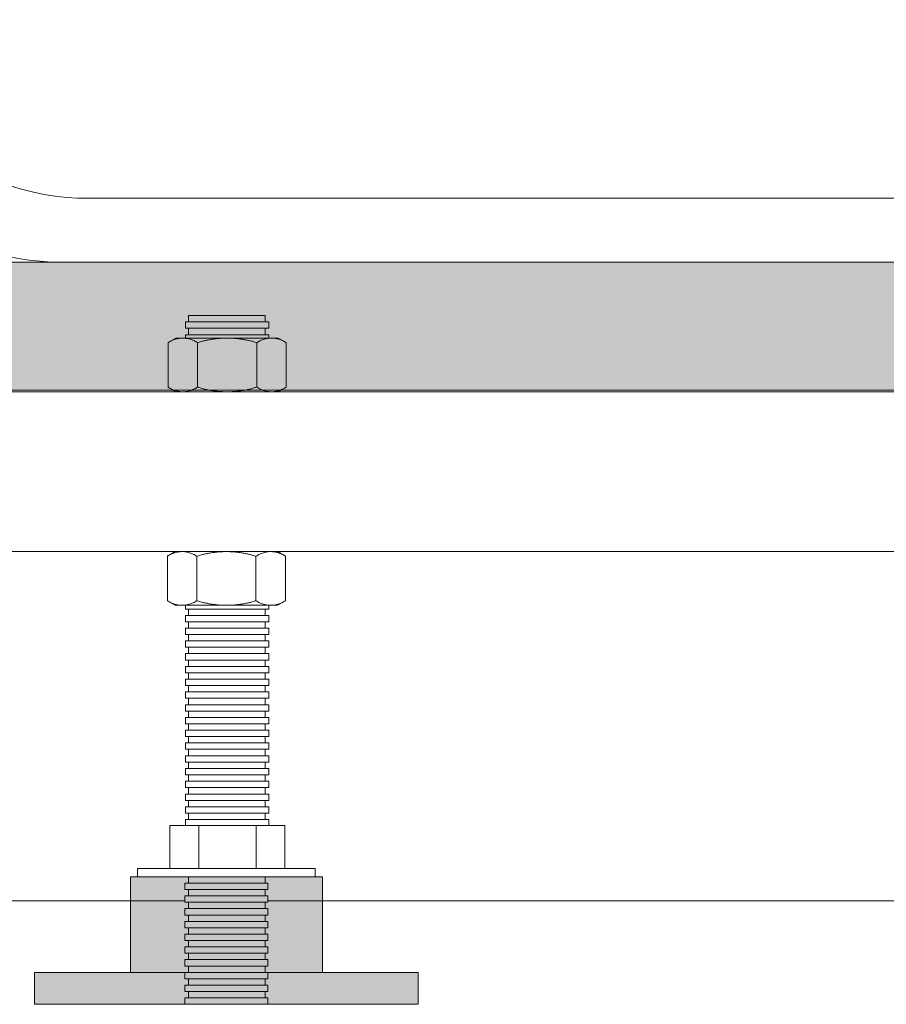
# Model space of a CAD drawing. Units: millimetres. Extents: x -1640 to 2064, y -1467 to 1093.
# Drawn here: x 865 to 1000, y -1078 to -924 of the extents above; entities that cross this region are included whole.
import ezdxf

# ---------------------------------------------------------------- set-up
doc = ezdxf.new("R2010")
doc.units = ezdxf.units.MM
doc.header["$LTSCALE"] = 15
doc.layers.add('0.15', color=7, linetype='Continuous')

# ---------------------------------------------------------------- blocks, each defined once
blk = doc.blocks.new('グループ-43')
at = {"color": 255, "linetype": 'Continuous', "lineweight": 0}
blk.add_wipeout([(903.08, -1077.27), (891.08, -1077.27), (891.08, -969.83), (903.08, -969.83)], dxfattribs=at)
at = {"color": 0, "linetype": 'Continuous', "lineweight": 0, "flags": 128}
blk.add_lwpolyline([(903.08, -1077.27), (891.08, -1077.27), (891.08, -969.83), (903.08, -969.83)], close=True, dxfattribs=at)
at = {"color": 255, "linetype": 'Continuous', "lineweight": 0}
for points in [[(903.63, -970.83), (890.63, -970.83), (890.63, -971.83), (903.63, -971.83)], [(903.63, -972.83), (890.63, -972.83), (890.63, -973.82), (903.63, -973.82)], [(903.63, -974.82), (890.63, -974.82), (890.63, -975.82), (903.63, -975.82)], [(903.63, -976.82), (890.63, -976.82), (890.63, -977.82), (903.63, -977.82)], [(903.63, -978.81), (890.63, -978.81), (890.63, -979.81), (903.63, -979.81)], [(903.63, -980.81), (890.63, -980.81), (890.63, -981.81), (903.63, -981.81)], [(903.63, -982.81), (890.63, -982.81), (890.63, -983.8), (903.63, -983.8)], [(903.63, -984.8), (890.63, -984.8), (890.63, -985.8), (903.63, -985.8)], [(903.63, -986.8), (890.63, -986.8), (890.63, -987.8), (903.63, -987.8)], [(903.63, -988.79), (890.63, -988.79), (890.63, -989.79), (903.63, -989.79)], [(903.63, -990.79), (890.63, -990.79), (890.63, -991.79), (903.63, -991.79)], [(903.63, -992.79), (890.63, -992.79), (890.63, -993.78), (903.63, -993.78)], [(903.63, -994.78), (890.63, -994.78), (890.63, -995.78), (903.63, -995.78)], [(903.63, -996.78), (890.63, -996.78), (890.63, -997.77), (903.63, -997.77)], [(903.63, -998.77), (890.63, -998.77), (890.63, -999.77), (903.63, -999.77)], [(903.63, -1000.77), (890.63, -1000.77), (890.63, -1001.77), (903.63, -1001.77)], [(903.63, -1002.76), (890.63, -1002.76), (890.63, -1003.76), (903.63, -1003.76)], [(903.63, -1004.76), (890.63, -1004.76), (890.63, -1005.76), (903.63, -1005.76)], [(903.63, -1006.76), (890.63, -1006.76), (890.63, -1007.75), (903.63, -1007.75)], [(903.63, -1008.75), (890.63, -1008.75), (890.63, -1009.75), (903.63, -1009.75)], [(903.63, -1010.75), (890.63, -1010.75), (890.63, -1011.75), (903.63, -1011.75)], [(903.63, -1012.74), (890.63, -1012.74), (890.63, -1013.74), (903.63, -1013.74)], [(903.63, -1014.74), (890.63, -1014.74), (890.63, -1015.74), (903.63, -1015.74)], [(903.63, -1016.74), (890.63, -1016.74), (890.63, -1017.73), (903.63, -1017.73)], [(903.63, -1018.73), (890.63, -1018.73), (890.63, -1019.73), (903.63, -1019.73)], [(903.63, -1020.73), (890.63, -1020.73), (890.63, -1021.73), (903.63, -1021.73)], [(903.63, -1022.72), (890.63, -1022.72), (890.63, -1023.72), (903.63, -1023.72)], [(903.63, -1024.72), (890.63, -1024.72), (890.63, -1025.72), (903.63, -1025.72)], [(903.63, -1026.72), (890.63, -1026.72), (890.63, -1027.71), (903.63, -1027.71)], [(903.63, -1028.71), (890.63, -1028.71), (890.63, -1029.71), (903.63, -1029.71)], [(903.63, -1030.71), (890.63, -1030.71), (890.63, -1031.71), (903.63, -1031.71)], [(903.63, -1032.7), (890.63, -1032.7), (890.63, -1033.7), (903.63, -1033.7)], [(903.63, -1034.7), (890.63, -1034.7), (890.63, -1035.7), (903.63, -1035.7)], [(903.63, -1036.7), (890.63, -1036.7), (890.63, -1037.69), (903.63, -1037.69)], [(903.63, -1038.69), (890.63, -1038.69), (890.63, -1039.69), (903.63, -1039.69)], [(903.63, -1040.69), (890.63, -1040.69), (890.63, -1041.68), (903.63, -1041.68)], [(903.63, -1042.68), (890.63, -1042.68), (890.63, -1043.68), (903.63, -1043.68)], [(903.63, -1044.68), (890.63, -1044.68), (890.63, -1045.68), (903.63, -1045.68)], [(903.63, -1046.67), (890.63, -1046.67), (890.63, -1047.67), (903.63, -1047.67)], [(903.63, -1048.67), (890.63, -1048.67), (890.63, -1049.67), (903.63, -1049.67)], [(903.63, -1050.67), (890.63, -1050.67), (890.63, -1051.66), (903.63, -1051.66)], [(903.63, -1052.66), (890.63, -1052.66), (890.63, -1053.66), (903.63, -1053.66)], [(903.68, -1054.62), (890.68, -1054.62), (890.68, -1055.61), (903.68, -1055.61)], [(903.59, -1056.6), (890.59, -1056.6), (890.59, -1057.6), (903.59, -1057.6)], [(903.52, -1058.62), (890.52, -1058.62), (890.52, -1059.61), (903.52, -1059.61)], [(903.52, -1060.61), (890.52, -1060.61), (890.52, -1061.61), (903.52, -1061.61)], [(903.52, -1062.61), (890.52, -1062.61), (890.52, -1063.61), (903.52, -1063.61)], [(903.52, -1064.6), (890.52, -1064.6), (890.52, -1065.6), (903.52, -1065.6)], [(903.52, -1066.6), (890.52, -1066.6), (890.52, -1067.6), (903.52, -1067.6)], [(903.52, -1068.59), (890.52, -1068.59), (890.52, -1069.59), (903.52, -1069.59)], [(903.52, -1070.59), (890.52, -1070.59), (890.52, -1071.59), (903.52, -1071.59)], [(903.52, -1072.59), (890.52, -1072.59), (890.52, -1073.58), (903.52, -1073.58)], [(903.52, -1074.58), (890.52, -1074.58), (890.52, -1075.58), (903.52, -1075.58)], [(903.52, -1076.58), (890.52, -1076.58), (890.52, -1077.58), (903.52, -1077.58)]]:
    blk.add_wipeout(points, dxfattribs=at)
at = {"color": 0, "linetype": 'Continuous', "lineweight": 0, "flags": 128}
for points in [[(903.63, -970.83), (890.63, -970.83), (890.63, -971.83), (903.63, -971.83)], [(903.63, -972.83), (890.63, -972.83), (890.63, -973.82), (903.63, -973.82)], [(903.63, -974.82), (890.63, -974.82), (890.63, -975.82), (903.63, -975.82)], [(903.63, -976.82), (890.63, -976.82), (890.63, -977.82), (903.63, -977.82)], [(903.63, -978.81), (890.63, -978.81), (890.63, -979.81), (903.63, -979.81)], [(903.63, -980.81), (890.63, -980.81), (890.63, -981.81), (903.63, -981.81)], [(903.63, -982.81), (890.63, -982.81), (890.63, -983.8), (903.63, -983.8)], [(903.63, -984.8), (890.63, -984.8), (890.63, -985.8), (903.63, -985.8)], [(903.63, -986.8), (890.63, -986.8), (890.63, -987.8), (903.63, -987.8)], [(903.63, -988.79), (890.63, -988.79), (890.63, -989.79), (903.63, -989.79)], [(903.63, -990.79), (890.63, -990.79), (890.63, -991.79), (903.63, -991.79)], [(903.63, -992.79), (890.63, -992.79), (890.63, -993.78), (903.63, -993.78)], [(903.63, -994.78), (890.63, -994.78), (890.63, -995.78), (903.63, -995.78)], [(903.63, -996.78), (890.63, -996.78), (890.63, -997.77), (903.63, -997.77)], [(903.63, -998.77), (890.63, -998.77), (890.63, -999.77), (903.63, -999.77)], [(903.63, -1000.77), (890.63, -1000.77), (890.63, -1001.77), (903.63, -1001.77)], [(903.63, -1002.76), (890.63, -1002.76), (890.63, -1003.76), (903.63, -1003.76)], [(903.63, -1004.76), (890.63, -1004.76), (890.63, -1005.76), (903.63, -1005.76)], [(903.63, -1006.76), (890.63, -1006.76), (890.63, -1007.75), (903.63, -1007.75)], [(903.63, -1008.75), (890.63, -1008.75), (890.63, -1009.75), (903.63, -1009.75)], [(903.63, -1010.75), (890.63, -1010.75), (890.63, -1011.75), (903.63, -1011.75)], [(903.63, -1012.74), (890.63, -1012.74), (890.63, -1013.74), (903.63, -1013.74)], [(903.63, -1014.74), (890.63, -1014.74), (890.63, -1015.74), (903.63, -1015.74)], [(903.63, -1016.74), (890.63, -1016.74), (890.63, -1017.73), (903.63, -1017.73)], [(903.63, -1018.73), (890.63, -1018.73), (890.63, -1019.73), (903.63, -1019.73)], [(903.63, -1020.73), (890.63, -1020.73), (890.63, -1021.73), (903.63, -1021.73)], [(903.63, -1022.72), (890.63, -1022.72), (890.63, -1023.72), (903.63, -1023.72)], [(903.63, -1024.72), (890.63, -1024.72), (890.63, -1025.72), (903.63, -1025.72)], [(903.63, -1026.72), (890.63, -1026.72), (890.63, -1027.71), (903.63, -1027.71)], [(903.63, -1028.71), (890.63, -1028.71), (890.63, -1029.71), (903.63, -1029.71)], [(903.63, -1030.71), (890.63, -1030.71), (890.63, -1031.71), (903.63, -1031.71)], [(903.63, -1032.7), (890.63, -1032.7), (890.63, -1033.7), (903.63, -1033.7)], [(903.63, -1034.7), (890.63, -1034.7), (890.63, -1035.7), (903.63, -1035.7)], [(903.63, -1036.7), (890.63, -1036.7), (890.63, -1037.69), (903.63, -1037.69)], [(903.63, -1038.69), (890.63, -1038.69), (890.63, -1039.69), (903.63, -1039.69)], [(903.63, -1040.69), (890.63, -1040.69), (890.63, -1041.68), (903.63, -1041.68)], [(903.63, -1042.68), (890.63, -1042.68), (890.63, -1043.68), (903.63, -1043.68)], [(903.63, -1044.68), (890.63, -1044.68), (890.63, -1045.68), (903.63, -1045.68)], [(903.63, -1046.67), (890.63, -1046.67), (890.63, -1047.67), (903.63, -1047.67)], [(903.63, -1048.67), (890.63, -1048.67), (890.63, -1049.67), (903.63, -1049.67)], [(903.63, -1050.67), (890.63, -1050.67), (890.63, -1051.66), (903.63, -1051.66)], [(903.63, -1052.66), (890.63, -1052.66), (890.63, -1053.66), (903.63, -1053.66)], [(903.68, -1054.62), (890.68, -1054.62), (890.68, -1055.61), (903.68, -1055.61)], [(903.59, -1056.6), (890.59, -1056.6), (890.59, -1057.6), (903.59, -1057.6)], [(903.52, -1058.62), (890.52, -1058.62), (890.52, -1059.61), (903.52, -1059.61)], [(903.52, -1060.61), (890.52, -1060.61), (890.52, -1061.61), (903.52, -1061.61)], [(903.52, -1062.61), (890.52, -1062.61), (890.52, -1063.61), (903.52, -1063.61)], [(903.52, -1064.6), (890.52, -1064.6), (890.52, -1065.6), (903.52, -1065.6)], [(903.52, -1066.6), (890.52, -1066.6), (890.52, -1067.6), (903.52, -1067.6)], [(903.52, -1068.59), (890.52, -1068.59), (890.52, -1069.59), (903.52, -1069.59)], [(903.52, -1070.59), (890.52, -1070.59), (890.52, -1071.59), (903.52, -1071.59)], [(903.52, -1072.59), (890.52, -1072.59), (890.52, -1073.58), (903.52, -1073.58)], [(903.52, -1074.58), (890.52, -1074.58), (890.52, -1075.58), (903.52, -1075.58)], [(903.52, -1076.58), (890.52, -1076.58), (890.52, -1077.58), (903.52, -1077.58)]]:
    blk.add_lwpolyline(points, close=True, dxfattribs=at)
blk = doc.blocks.new('グループ-44')
at = {"linetype": 'Continuous', "lineweight": 0}
for points in [[(912.02, -1072.59), (882.02, -1072.59), (882.02, -1057.62), (912.02, -1057.62)], [(927.02, -1077.58), (867.02, -1077.58), (867.02, -1072.59), (927.02, -1072.59)]]:
    blk.add_hatch(color=250, dxfattribs=at).paths.add_polyline_path(points)
at = {"color": 0, "linetype": 'Continuous', "lineweight": 0, "flags": 128}
for points in [[(912.02, -1072.59), (882.02, -1072.59), (882.02, -1057.62), (912.02, -1057.62)], [(927.02, -1077.58), (867.02, -1077.58), (867.02, -1072.59), (927.02, -1072.59)]]:
    blk.add_lwpolyline(points, close=True, dxfattribs=at)
blk = doc.blocks.new('グループ-45')
at = {"color": 255, "linetype": 'Continuous', "lineweight": 0}
blk.add_wipeout([(906.18, -1056.62), (888.18, -1056.62), (888.18, -1049.62), (906.18, -1049.62)], dxfattribs=at)
at = {"color": 0, "linetype": 'Continuous', "lineweight": 0}
for p, q in [((892.68, -1056.57), (892.68, -1049.62)), ((901.68, -1056.62), (901.68, -1049.62))]:
    blk.add_line(p, q, dxfattribs=at)
at = {"color": 0, "linetype": 'Continuous', "lineweight": 0, "flags": 128}
blk.add_lwpolyline([(906.18, -1056.62), (888.18, -1056.62), (888.18, -1049.62), (906.18, -1049.62)], close=True, dxfattribs=at)
blk = doc.blocks.new('グループ-46')
at = {"color": 0}
blk.add_blockref('グループ-45', (0, 0), dxfattribs=at)
at = {"color": 255, "linetype": 'Continuous', "lineweight": 0}
blk.add_wipeout([(910.92, -1057.62), (883.12, -1057.62), (883.12, -1056.32), (910.92, -1056.32)], dxfattribs=at)
at = {"color": 0, "linetype": 'Continuous', "lineweight": 0, "flags": 128}
blk.add_lwpolyline([(910.92, -1057.62), (883.12, -1057.62), (883.12, -1056.32), (910.92, -1056.32)], close=True, dxfattribs=at)
blk = doc.blocks.new('グループ-47')
at = {"color": 255, "linetype": 'Continuous', "lineweight": 0}
blk.add_wipeout([(-9.24, 7.69), (-8, 8.4), (8, 8.4), (9.24, 7.69), (9.24, 0.71), (8, 0), (-8, 0), (-9.24, 0.71)], dxfattribs=at)
at = {"color": 0, "linetype": 'Continuous', "lineweight": 0, "flags": 128}
blk.add_lwpolyline([(-9.24, 7.69), (-8, 8.4), (8, 8.4), (9.24, 7.69), (9.24, 0.71), (8, 0), (-8, 0), (-9.24, 0.71)], close=True, dxfattribs=at)
at = {"color": 255, "linetype": 'Continuous', "lineweight": 0}
for points in [[(-9.24, 7.69), (-8.66, 8), (-8.08, 8.22), (-7.51, 8.35), (-6.93, 8.4), (-6.35, 8.35), (-5.77, 8.22), (-5.2, 8), (-4.62, 7.69), (-3.46, 8), (-2.31, 8.22), (-1.15, 8.35), (0, 8.4), (1.15, 8.35), (2.31, 8.22), (3.46, 8), (4.62, 7.69), (5.2, 8), (5.77, 8.22), (6.35, 8.35), (6.93, 8.4), (7.51, 8.35), (8.08, 8.22), (8.66, 8), (9.24, 7.69)], [(-9.24, 0.71), (-8.66, 0.4), (-8.08, 0.18), (-7.51, 0.05), (-6.93, 0), (-6.35, 0.05), (-5.77, 0.18), (-5.2, 0.4), (-4.62, 0.71), (-3.46, 0.4), (-2.31, 0.18), (-1.15, 0.05), (0, 0), (1.15, 0.05), (2.31, 0.18), (3.46, 0.4), (4.62, 0.71), (5.2, 0.4), (5.77, 0.18), (6.35, 0.05), (6.93, 0), (7.51, 0.05), (8.08, 0.18), (8.66, 0.4), (9.24, 0.71)]]:
    blk.add_wipeout(points, dxfattribs=at)
at = {"color": 0, "linetype": 'Continuous', "lineweight": 0}
for p, q in [((-4.62, 7.69), (-4.62, 0.71)), ((4.62, 0.71), (4.62, 7.69))]:
    blk.add_line(p, q, dxfattribs=at)
for points in [[(-9.24, 7.69), (-6.93, 9.11), (-4.62, 7.69), (0, 9.11), (4.62, 7.69), (6.93, 9.11), (9.24, 7.69)], [(-9.24, 0.71), (-6.93, -0.71), (-4.62, 0.71), (0, -0.71), (4.62, 0.71), (6.93, -0.71), (9.24, 0.71)]]:
    blk.add_open_spline(points, degree=2, knots=[0, 0, 0, 0.264483, 0.264483, 0.735517, 0.735517, 1, 1, 1], dxfattribs=at)
blk = doc.blocks.new('ナット（m）-10')
at = {"color": 0}
blk.add_blockref('グループ-47', (0, 0), dxfattribs=at)
blk = doc.blocks.new('グループ-48')
at = {"color": 255, "linetype": 'Continuous', "lineweight": 0}
blk.add_wipeout([(-9.24, 7.69), (-8, 8.4), (8, 8.4), (9.24, 7.69), (9.24, 0.71), (8, 0), (-8, 0), (-9.24, 0.71)], dxfattribs=at)
at = {"color": 0, "linetype": 'Continuous', "lineweight": 0, "flags": 128}
blk.add_lwpolyline([(-9.24, 7.69), (-8, 8.4), (8, 8.4), (9.24, 7.69), (9.24, 0.71), (8, 0), (-8, 0), (-9.24, 0.71)], close=True, dxfattribs=at)
at = {"color": 255, "linetype": 'Continuous', "lineweight": 0}
for points in [[(-9.24, 7.69), (-8.66, 8), (-8.08, 8.22), (-7.51, 8.35), (-6.93, 8.4), (-6.35, 8.35), (-5.77, 8.22), (-5.2, 8), (-4.62, 7.69), (-3.46, 8), (-2.31, 8.22), (-1.15, 8.35), (0, 8.4), (1.15, 8.35), (2.31, 8.22), (3.46, 8), (4.62, 7.69), (5.2, 8), (5.77, 8.22), (6.35, 8.35), (6.93, 8.4), (7.51, 8.35), (8.08, 8.22), (8.66, 8), (9.24, 7.69)], [(-9.24, 0.71), (-8.66, 0.4), (-8.08, 0.18), (-7.51, 0.05), (-6.93, 0), (-6.35, 0.05), (-5.77, 0.18), (-5.2, 0.4), (-4.62, 0.71), (-3.46, 0.4), (-2.31, 0.18), (-1.15, 0.05), (0, 0), (1.15, 0.05), (2.31, 0.18), (3.46, 0.4), (4.62, 0.71), (5.2, 0.4), (5.77, 0.18), (6.35, 0.05), (6.93, 0), (7.51, 0.05), (8.08, 0.18), (8.66, 0.4), (9.24, 0.71)]]:
    blk.add_wipeout(points, dxfattribs=at)
at = {"color": 0, "linetype": 'Continuous', "lineweight": 0}
for p, q in [((-4.62, 7.69), (-4.62, 0.71)), ((4.62, 0.71), (4.62, 7.69))]:
    blk.add_line(p, q, dxfattribs=at)
for points in [[(-9.24, 7.69), (-6.93, 9.11), (-4.62, 7.69), (0, 9.11), (4.62, 7.69), (6.93, 9.11), (9.24, 7.69)], [(-9.24, 0.71), (-6.93, -0.71), (-4.62, 0.71), (0, -0.71), (4.62, 0.71), (6.93, -0.71), (9.24, 0.71)]]:
    blk.add_open_spline(points, degree=2, knots=[0, 0, 0, 0.264483, 0.264483, 0.735517, 0.735517, 1, 1, 1], dxfattribs=at)
blk = doc.blocks.new('ナット（m）-11')
at = {"color": 0}
blk.add_blockref('グループ-48', (0, 0), dxfattribs=at)
blk = doc.blocks.new('グループ-49')
at = {"color": 0}
blk.add_blockref('グループ-43', (0, 0), dxfattribs=at)
at = {"color": 0, "xscale": -1}
for name, p in [('ナット（m）-11', (897.13, -981.76)), ('ナット（m）-10', (897.02, -1015.16))]:
    blk.add_blockref(name, p, dxfattribs=at)
at = {"color": 0}
blk.add_blockref('グループ-44', (0, 0), dxfattribs=at)
blk.add_blockref('グループ-46', (0, 0), dxfattribs=at)

msp = doc.modelspace()

# ---------------------------------------------------------------- wipeouts: each hides what was drawn before it
at = {"color": 255, "linetype": 'Continuous', "lineweight": 0}
msp.add_wipeout([(738.12, -461.5), (1366.98, -461.49), (1423.12, -461.49), (1424.09, -461.59), (1425.03, -461.87), (1425.9, -462.34), (1426.65, -462.96), (1427.28, -463.72), (1427.74, -464.58), (1428.02, -465.52), (1428.12, -466.49), (1428.12, -1041.39), (1427.74, -1045.29), (1426.6, -1049.05), (1424.75, -1052.5), (1422.26, -1055.53), (1419.23, -1058.02), (1415.77, -1059.87), (1412.02, -1061.01), (1408.12, -1061.39), (668.02, -1061.39), (664.12, -1061.01), (660.37, -1059.87), (656.91, -1058.02), (653.88, -1055.53), (651.39, -1052.5), (649.54, -1049.05), (648.41, -1045.29), (648.02, -1041.39), (648.02, -466.49), (648.05, -466), (648.12, -465.52), (648.24, -465.04), (648.4, -464.58), (648.61, -464.14), (648.87, -463.72), (649.16, -463.32), (649.85, -462.63), (650.24, -462.34), (650.67, -462.08), (651.11, -461.87), (651.57, -461.71), (652.05, -461.59), (652.53, -461.52), (653.02, -461.49)], dxfattribs=at).dxf.layer = '0.15'

# ---------------------------------------------------------------- next in the draw order: linework, layer by layer
at = {"layer": '0.15', "color": 0, "linetype": 'Continuous', "lineweight": 0}
for p, q in [((875.52, -951.5), (1230.52, -951.5)), ((871.43, -961.5), (1234.61, -961.5))]:
    msp.add_line(p, q, dxfattribs=at)
at = {"layer": '0.15', "color": 0, "linetype": 'Continuous', "lineweight": 0, "flags": 128}
msp.add_lwpolyline([(738.12, -461.5), (1366.98, -461.49), (1423.12, -461.49, -0.414214), (1428.12, -466.49), (1428.12, -1041.39, -0.414214), (1408.12, -1061.39), (668.02, -1061.39, -0.414214), (648.02, -1041.39), (648.02, -466.49, -0.414214), (653.02, -461.49)], format="xyb", dxfattribs=at)
at = {"layer": '0.15', "color": 0, "linetype": 'Continuous', "lineweight": 0}
for centre in [(875.52, -911.5), (871.43, -921.5)]:
    msp.add_arc(centre, 40, 191.5143, 270, dxfattribs=at)

# ---------------------------------------------------------------- next in the draw order: block references
at = {"layer": '0.15', "color": 0}
msp.add_blockref('グループ-49', (0, 0), dxfattribs=at)

# ---------------------------------------------------------------- next in the draw order: wipeouts: each hides what was drawn before it
at = {"color": 255, "linetype": 'Continuous', "lineweight": 0}
msp.add_wipeout([(768.02, -981.77), (1338.02, -981.77), (1338.02, -1006.77), (768.02, -1006.77)], dxfattribs=at).dxf.layer = '0.15'

# ---------------------------------------------------------------- next in the draw order: hatches: boundary and pattern name
at = {"layer": '0.15', "linetype": 'Continuous', "lineweight": 0}
h = msp.add_hatch(color=255, dxfattribs=at)
edge = h.paths.add_edge_path()
edge.add_line((1263.02, -961.5), (843.02, -961.5))
edge.add_line((843.02, -961.5), (843.02, -970.83))
edge.add_line((843.02, -970.83), (843.02, -973.5))
edge.add_arc((851.02, -973.5), 8, 180, 270)
edge.add_line((851.02, -981.5), (876.62, -981.5))
edge.add_line((876.62, -981.5), (1229.42, -981.5))
edge.add_line((1229.42, -981.5), (1255.02, -981.5))
edge.add_arc((1255.02, -973.5), 8, 270, 360)
edge.add_line((1263.02, -973.5), (1263.02, -970.83))
edge.add_line((1263.02, -970.83), (1263.02, -961.5))

# ---------------------------------------------------------------- next in the draw order: linework, layer by layer
at = {"layer": '0.15', "color": 0, "linetype": 'Continuous', "lineweight": 0, "flags": 128}
msp.add_lwpolyline([(1263.02, -961.5), (843.02, -961.5), (843.02, -970.83), (843.02, -973.5, 0.414214), (851.02, -981.5), (876.62, -981.5), (1229.42, -981.5), (1255.02, -981.5, 0.414214), (1263.02, -973.5), (1263.02, -970.83)], format="xyb", close=True, dxfattribs=at)
msp.add_lwpolyline([(768.02, -981.77), (1338.02, -981.77), (1338.02, -1006.77), (768.02, -1006.77)], close=True, dxfattribs=at)

doc.saveas('drawing.dxf')
